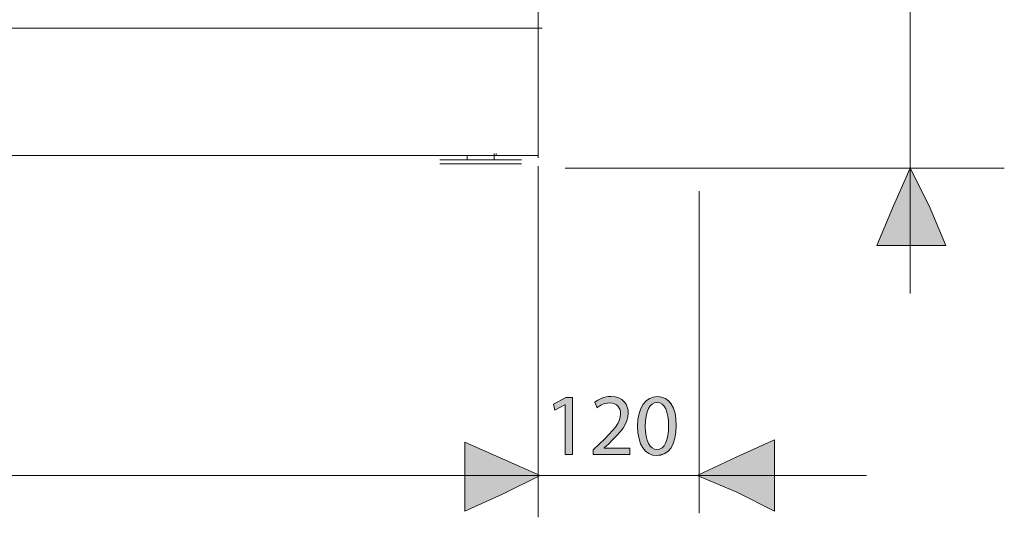
# Model space of a CAD drawing. Units: inches. Extents: x 0 to 210, y 85 to 211.
# Drawn here: x 71 to 118, y 108 to 131 of the extents above; entities that cross this region are included whole.
import ezdxf

# ---------------------------------------------------------------- set-up
doc = ezdxf.new("R2010")
doc.units = ezdxf.units.IN
doc.header["$MEASUREMENT"] = 0
doc.layers.add('Livello 1', color=7, linetype='Continuous')

# ---------------------------------------------------------------- blocks, each defined once
blk = doc.blocks.new('block 1840')
at = {"layer": 'Livello 1', "color": 7, "lineweight": 15}
blk.add_lwpolyline([(94.127, 124.801), (94.127, 124.9)], dxfattribs=at)
blk = doc.blocks.new('block 1841')
at = {"layer": 'Livello 1', "color": 7, "lineweight": 15}
blk.add_lwpolyline([(94.127, 124.801), (94.127, 124.801)], dxfattribs=at)
blk = doc.blocks.new('block 1842')
at = {"layer": 'Livello 1', "color": 7, "lineweight": 15}
blk.add_lwpolyline([(94.027, 124.801), (94.127, 124.801)], dxfattribs=at)
blk = doc.blocks.new('block 1843')
at = {"layer": 'Livello 1', "color": 7, "lineweight": 15}
blk.add_lwpolyline([(94.127, 124.801), (94.127, 124.9)], dxfattribs=at)
blk = doc.blocks.new('block 1844')
at = {"layer": 'Livello 1', "color": 7, "lineweight": 15}
blk.add_lwpolyline([(94.127, 124.801), (94.127, 124.801)], dxfattribs=at)
blk = doc.blocks.new('block 1845')
at = {"layer": 'Livello 1', "color": 7, "lineweight": 15}
blk.add_lwpolyline([(96.124, 124.801), (94.127, 124.801)], dxfattribs=at)
blk = doc.blocks.new('block 1846')
at = {"layer": 'Livello 1', "color": 7, "lineweight": 15}
blk.add_lwpolyline([(94.127, 124.801), (94.127, 124.801)], dxfattribs=at)
blk = doc.blocks.new('block 1875')
at = {"layer": 'Livello 1', "color": 7, "lineweight": 15}
blk.add_lwpolyline([(96.124, 192.708), (96.124, 124.7)], dxfattribs=at)
blk = doc.blocks.new('block 1894')
at = {"layer": 'Livello 1', "color": 7, "lineweight": 15}
blk.add_lwpolyline([(94.027, 124.801), (94.027, 124.9)], dxfattribs=at)
blk = doc.blocks.new('block 1895')
at = {"layer": 'Livello 1', "color": 7, "lineweight": 15}
blk.add_lwpolyline([(94.027, 124.801), (17.631, 124.801)], dxfattribs=at)
blk = doc.blocks.new('block 2137')
at = {"layer": 'Livello 1', "color": 7, "lineweight": 15}
blk.add_lwpolyline([(91.431, 124.6), (95.326, 124.6)], dxfattribs=at)
blk = doc.blocks.new('block 2138')
at = {"layer": 'Livello 1', "color": 7, "lineweight": 15}
blk.add_lwpolyline([(91.431, 124.401), (95.326, 124.401)], dxfattribs=at)
blk = doc.blocks.new('block 2139')
at = {"layer": 'Livello 1', "color": 7, "lineweight": 15}
blk.add_lwpolyline([(94.027, 124.801), (94.027, 124.6)], dxfattribs=at)
blk = doc.blocks.new('block 2140')
at = {"layer": 'Livello 1', "color": 7, "lineweight": 15}
blk.add_lwpolyline([(92.729, 124.6), (94.027, 124.6)], dxfattribs=at)
blk = doc.blocks.new('block 2141')
at = {"layer": 'Livello 1', "color": 7, "lineweight": 15}
blk.add_lwpolyline([(92.729, 124.801), (92.729, 124.6)], dxfattribs=at)
blk = doc.blocks.new('block 2147')
at = {"layer": 'Livello 1', "color": 7, "lineweight": 15}
blk.add_lwpolyline([(94.127, 124.801), (94.127, 124.9)], dxfattribs=at)
blk = doc.blocks.new('block 2149')
at = {"layer": 'Livello 1', "color": 7, "lineweight": 15}
blk.add_lwpolyline([(94.027, 124.801), (17.631, 124.801)], dxfattribs=at)
blk = doc.blocks.new('block 2162')
at = {"layer": 'Livello 1', "color": 7, "lineweight": 15}
blk.add_lwpolyline([(96.125, 109.522), (15.534, 109.522)], dxfattribs=at)
blk = doc.blocks.new('block 2163')
at = {"layer": 'Livello 1', "color": 7, "lineweight": 15}
blk.add_lwpolyline([(103.814, 123.103), (103.814, 107.724)], dxfattribs=at)
blk = doc.blocks.new('block 2164')
at = {"layer": 'Livello 1', "color": 7, "lineweight": 15}
blk.add_lwpolyline([(96.125, 124.301), (96.125, 107.525)], dxfattribs=at)
blk = doc.blocks.new('block 2165')
at = {"layer": 'Livello 1', "color": 7, "lineweight": 15}
blk.add_lwpolyline([(111.803, 109.522), (96.224, 109.522)], dxfattribs=at)
blk = doc.blocks.new('block 2204')
at = {"layer": 'Livello 1', "lineweight": 0}
blk.add_lwpolyline([(103.714, 109.522), (105.612, 110.42), (107.409, 111.219), (107.409, 109.522), (107.409, 107.824), (105.612, 108.722), (103.714, 109.522)], dxfattribs=at)
blk = doc.blocks.new('block 2205')
at = {"layer": 'Livello 1'}
blk.add_hatch(color=7, dxfattribs=at).paths.add_polyline_path([(103.714, 109.521), (105.611, 110.42), (107.409, 111.219), (107.409, 109.521), (107.409, 107.825), (105.611, 108.722)])
at = {"layer": 'Livello 1', "lineweight": 0}
blk.add_lwpolyline([(103.714, 109.521), (105.611, 110.42), (107.409, 111.219), (107.409, 109.521), (107.409, 107.825), (105.611, 108.722), (103.714, 109.521), (103.714, 109.521)], dxfattribs=at)
blk = doc.blocks.new('block 2206')
at = {"layer": 'Livello 1', "color": 7, "lineweight": 9}
blk.add_lwpolyline([(103.714, 109.522), (105.612, 110.42), (107.409, 111.219), (107.409, 109.522), (107.409, 107.824), (105.612, 108.722), (103.714, 109.522)], dxfattribs=at)
blk = doc.blocks.new('block 2207')
at = {"layer": 'Livello 1', "lineweight": 0}
blk.add_lwpolyline([(96.224, 109.522), (94.427, 108.622), (92.629, 107.824), (92.629, 109.522), (92.629, 111.119), (94.427, 110.321), (96.224, 109.522)], dxfattribs=at)
blk = doc.blocks.new('block 2208')
at = {"layer": 'Livello 1'}
blk.add_hatch(color=7, dxfattribs=at).paths.add_polyline_path([(96.224, 109.521), (94.427, 108.622), (92.629, 107.825), (92.629, 109.521), (92.629, 111.12), (94.427, 110.321)])
at = {"layer": 'Livello 1', "lineweight": 0}
blk.add_lwpolyline([(96.224, 109.521), (94.427, 108.622), (92.629, 107.825), (92.629, 109.521), (92.629, 111.12), (94.427, 110.321), (96.224, 109.521), (96.224, 109.521)], dxfattribs=at)
blk = doc.blocks.new('block 2209')
at = {"layer": 'Livello 1', "color": 7, "lineweight": 9}
blk.add_lwpolyline([(96.224, 109.522), (94.427, 108.622), (92.629, 107.824), (92.629, 109.522), (92.629, 111.119), (94.427, 110.321), (96.224, 109.522)], dxfattribs=at)
blk = doc.blocks.new('block 2297')
at = {"layer": 'Livello 1', "color": 7, "lineweight": 15}
blk.add_lwpolyline([(118.394, 124.201), (97.423, 124.201)], dxfattribs=at)
blk = doc.blocks.new('block 2301')
at = {"layer": 'Livello 1', "lineweight": 0}
blk.add_lwpolyline([(113.9, 124.201), (114.799, 122.404), (115.598, 120.506), (113.9, 120.506), (112.303, 120.506), (113.101, 122.404), (113.9, 124.201)], dxfattribs=at)
blk = doc.blocks.new('block 2302')
at = {"layer": 'Livello 1'}
blk.add_hatch(color=7, dxfattribs=at).paths.add_polyline_path([(113.901, 124.201), (114.799, 122.404), (115.598, 120.505), (113.901, 120.505), (112.303, 120.505), (113.101, 122.404)])
at = {"layer": 'Livello 1', "lineweight": 0}
blk.add_lwpolyline([(113.901, 124.201), (114.799, 122.404), (115.598, 120.505), (113.901, 120.505), (112.303, 120.505), (113.101, 122.404), (113.901, 124.201), (113.901, 124.201)], dxfattribs=at)
blk = doc.blocks.new('block 2303')
at = {"layer": 'Livello 1', "color": 7, "lineweight": 9}
blk.add_lwpolyline([(113.9, 124.201), (114.799, 122.404), (115.598, 120.506), (113.9, 120.506), (112.303, 120.506), (113.101, 122.404), (113.9, 124.201)], dxfattribs=at)
blk = doc.blocks.new('block 2304')
at = {"layer": 'Livello 1', "color": 7, "lineweight": 15}
blk.add_lwpolyline([(113.9, 138.182), (113.9, 118.21)], dxfattribs=at)
blk = doc.blocks.new('block 2321')
at = {"layer": 'Livello 1', "color": 7, "lineweight": 15}
blk.add_lwpolyline([(69.66, 130.892), (96.324, 130.892)], dxfattribs=at)
blk = doc.blocks.new('block 2375')
at = {"layer": 'Livello 1', "lineweight": 0}
blk.add_lwpolyline([(97.409, 112.904), (97.401, 112.904), (96.927, 112.647), (96.856, 112.929), (97.451, 113.247), (97.765, 113.247), (97.765, 110.522), (97.409, 110.522), (97.409, 112.904)], dxfattribs=at)
blk = doc.blocks.new('block 2376')
at = {"layer": 'Livello 1'}
h = blk.add_hatch(color=7, dxfattribs=at)
h.dxf.hatch_style = 2
h.paths.add_polyline_path([(97.409, 112.903), (97.401, 112.903), (96.927, 112.647), (96.856, 112.929), (97.451, 113.247), (97.765, 113.247), (97.765, 110.522), (97.409, 110.522)])
at = {"layer": 'Livello 1', "lineweight": 0}
blk.add_lwpolyline([(97.409, 112.903), (97.401, 112.903), (96.927, 112.647), (96.856, 112.929), (97.451, 113.247), (97.765, 113.247), (97.765, 110.522), (97.409, 110.522), (97.409, 112.903), (97.409, 112.903)], dxfattribs=at)
blk = doc.blocks.new('block 2377')
at = {"layer": 'Livello 1', "lineweight": 0}
blk.add_open_spline([(98.76, 110.522), (98.76, 110.522), (98.76, 110.749), (98.76, 110.749), (98.76, 110.749), (99.049, 111.029), (99.049, 111.029), (99.745, 111.692), (100.06, 112.044), (100.064, 112.455), (100.064, 112.731), (99.93, 112.987), (99.523, 112.987), (99.276, 112.987), (99.07, 112.862), (98.945, 112.757), (98.945, 112.757), (98.827, 113.016), (98.827, 113.016), (99.016, 113.176), (99.284, 113.293), (99.599, 113.293), (100.185, 113.293), (100.433, 112.891), (100.433, 112.501), (100.433, 111.998), (100.068, 111.591), (99.494, 111.037), (99.494, 111.037), (99.276, 110.836), (99.276, 110.836), (99.276, 110.836), (99.276, 110.828), (99.276, 110.828), (99.276, 110.828), (100.5, 110.828), (100.5, 110.828), (100.5, 110.828), (100.5, 110.522), (100.5, 110.522), (100.5, 110.522), (98.76, 110.522), (98.76, 110.522)], degree=3, knots=[0, 0, 0, 0, 1, 1, 1, 2, 2, 2, 3, 3, 3, 4, 4, 4, 5, 5, 5, 6, 6, 6, 7, 7, 7, 8, 8, 8, 9, 9, 9, 10, 10, 10, 11, 11, 11, 12, 12, 12, 13, 13, 13, 14, 14, 14, 14], dxfattribs=at)
blk = doc.blocks.new('block 2378')
at = {"layer": 'Livello 1'}
h = blk.add_hatch(color=7, dxfattribs=at)
h.dxf.hatch_style = 2
edge = h.paths.add_edge_path()
edge.add_spline(control_points=[(98.76, 110.522), (98.76, 110.522), (98.76, 110.749), (98.76, 110.749), (98.76, 110.749), (99.049, 111.03), (99.049, 111.03), (99.745, 111.692), (100.06, 112.044), (100.064, 112.455), (100.064, 112.731), (99.93, 112.987), (99.523, 112.987), (99.276, 112.987), (99.07, 112.862), (98.945, 112.757), (98.945, 112.757), (98.827, 113.017), (98.827, 113.017), (99.015, 113.176), (99.284, 113.293), (99.599, 113.293), (100.185, 113.293), (100.433, 112.89), (100.433, 112.5), (100.433, 111.998), (100.068, 111.591), (99.494, 111.037), (99.494, 111.037), (99.276, 110.836), (99.276, 110.836), (99.276, 110.836), (99.276, 110.828), (99.276, 110.828), (99.276, 110.828), (100.5, 110.828), (100.5, 110.828), (100.5, 110.828), (100.5, 110.522), (100.5, 110.522), (100.5, 110.522), (98.76, 110.522), (98.76, 110.522)], knot_values=[0, 0, 0, 0, 1, 1, 1, 2, 2, 2, 3, 3, 3, 4, 4, 4, 5, 5, 5, 6, 6, 6, 7, 7, 7, 8, 8, 8, 9, 9, 9, 10, 10, 10, 11, 11, 11, 12, 12, 12, 13, 13, 13, 14, 14, 14, 14], degree=3, periodic=1)
at = {"layer": 'Livello 1', "lineweight": 0}
blk.add_open_spline([(98.76, 110.522), (98.76, 110.522), (98.76, 110.749), (98.76, 110.749), (98.76, 110.749), (99.049, 111.03), (99.049, 111.03), (99.745, 111.692), (100.06, 112.044), (100.064, 112.455), (100.064, 112.731), (99.93, 112.987), (99.523, 112.987), (99.276, 112.987), (99.07, 112.862), (98.945, 112.757), (98.945, 112.757), (98.827, 113.017), (98.827, 113.017), (99.015, 113.176), (99.284, 113.293), (99.599, 113.293), (100.185, 113.293), (100.433, 112.89), (100.433, 112.5), (100.433, 111.998), (100.068, 111.591), (99.494, 111.037), (99.494, 111.037), (99.276, 110.836), (99.276, 110.836), (99.276, 110.836), (99.276, 110.828), (99.276, 110.828), (99.276, 110.828), (100.5, 110.828), (100.5, 110.828), (100.5, 110.828), (100.5, 110.522), (100.5, 110.522), (100.5, 110.522), (98.76, 110.522), (98.76, 110.522)], degree=3, knots=[0, 0, 0, 0, 1, 1, 1, 2, 2, 2, 3, 3, 3, 4, 4, 4, 5, 5, 5, 6, 6, 6, 7, 7, 7, 8, 8, 8, 9, 9, 9, 10, 10, 10, 11, 11, 11, 12, 12, 12, 13, 13, 13, 14, 14, 14, 14], dxfattribs=at)
blk = doc.blocks.new('block 2379')
at = {"layer": 'Livello 1', "lineweight": 0}
blk.add_open_spline([(102.723, 111.914), (102.723, 110.988), (102.379, 110.476), (101.775, 110.476), (101.243, 110.476), (100.882, 110.975), (100.874, 111.877), (100.874, 112.791), (101.268, 113.293), (101.821, 113.293), (102.396, 113.293), (102.723, 112.781), (102.723, 111.914)], degree=3, knots=[0, 0, 0, 0, 1, 1, 1, 2, 2, 2, 3, 3, 3, 4, 4, 4, 4], dxfattribs=at)
blk = doc.blocks.new('block 2380')
at = {"layer": 'Livello 1', "lineweight": 0}
blk.add_open_spline([(101.243, 111.872), (101.243, 111.163), (101.461, 110.762), (101.796, 110.762), (102.174, 110.762), (102.354, 111.201), (102.354, 111.898), (102.354, 112.568), (102.182, 113.008), (101.8, 113.008), (101.478, 113.008), (101.243, 112.614), (101.243, 111.872)], degree=3, knots=[0, 0, 0, 0, 1, 1, 1, 2, 2, 2, 3, 3, 3, 4, 4, 4, 4], dxfattribs=at)
blk = doc.blocks.new('block 2381')
at = {"layer": 'Livello 1'}
h = blk.add_hatch(color=7, dxfattribs=at)
h.dxf.hatch_style = 2
edge = h.paths.add_edge_path()
edge.add_spline(control_points=[(102.723, 111.914), (102.723, 110.987), (102.379, 110.477), (101.775, 110.477), (101.243, 110.477), (100.882, 110.975), (100.874, 111.877), (100.874, 112.791), (101.268, 113.293), (101.822, 113.293), (102.395, 113.293), (102.723, 112.782), (102.723, 111.914)], knot_values=[0, 0, 0, 0, 1, 1, 1, 2, 2, 2, 3, 3, 3, 4, 4, 4, 4], degree=3, periodic=1)
edge = h.paths.add_edge_path()
edge.add_spline(control_points=[(101.243, 111.873), (101.243, 111.164), (101.461, 110.761), (101.796, 110.761), (102.173, 110.761), (102.354, 111.201), (102.354, 111.897), (102.354, 112.569), (102.182, 113.008), (101.8, 113.008), (101.477, 113.008), (101.243, 112.614), (101.243, 111.873)], knot_values=[0, 0, 0, 0, 1, 1, 1, 2, 2, 2, 3, 3, 3, 4, 4, 4, 4], degree=3, periodic=1)
at = {"layer": 'Livello 1', "lineweight": 0}
for points in [[(102.723, 111.914), (102.723, 110.987), (102.379, 110.477), (101.775, 110.477), (101.243, 110.477), (100.882, 110.975), (100.874, 111.877), (100.874, 112.791), (101.268, 113.293), (101.822, 113.293), (102.395, 113.293), (102.723, 112.782), (102.723, 111.914)], [(101.243, 111.873), (101.243, 111.164), (101.461, 110.761), (101.796, 110.761), (102.173, 110.761), (102.354, 111.201), (102.354, 111.897), (102.354, 112.569), (102.182, 113.008), (101.8, 113.008), (101.477, 113.008), (101.243, 112.614), (101.243, 111.873)]]:
    blk.add_open_spline(points, degree=3, knots=[0, 0, 0, 0, 1, 1, 1, 2, 2, 2, 3, 3, 3, 4, 4, 4, 4], dxfattribs=at)
blk = doc.blocks.new('block 2374')
at = {"layer": 'Livello 1'}
for name in ['block 2375', 'block 2376', 'block 2377', 'block 2378', 'block 2379', 'block 2381', 'block 2380']:
    blk.add_blockref(name, (0, 0), dxfattribs=at)

msp = doc.modelspace()

# ---------------------------------------------------------------- block references
at = {"layer": 'Livello 1'}
for name in ['block 1875', 'block 2304', 'block 2321', 'block 1895', 'block 2149', 'block 2141', 'block 1894', 'block 1842', 'block 2139', 'block 1840', 'block 1843', 'block 2147', 'block 1841', 'block 1844', 'block 1845', 'block 1846', 'block 2137', 'block 2138', 'block 2140', 'block 2164', 'block 2297', 'block 2301', 'block 2302', 'block 2303', 'block 2163', 'block 2374', 'block 2208', 'block 2207', 'block 2209', 'block 2204', 'block 2205', 'block 2206', 'block 2162', 'block 2165']:
    msp.add_blockref(name, (0, 0), dxfattribs=at)

doc.saveas('drawing.dxf')
